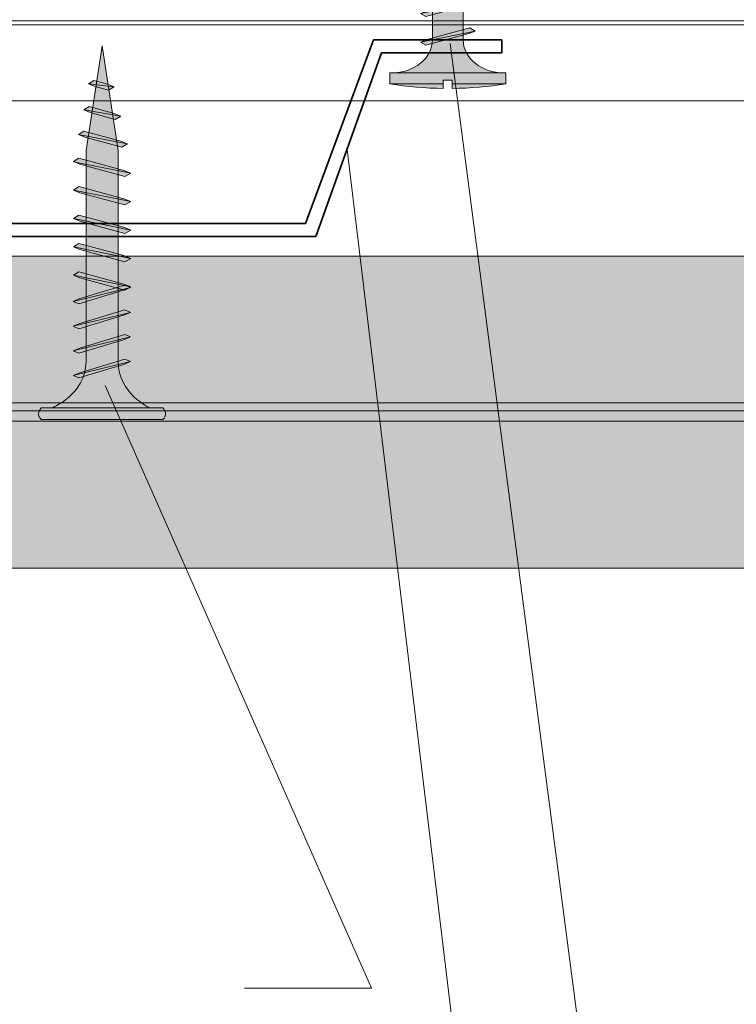
# Model space of a CAD drawing. Extents: x 1639 to 2064, y 1051 to 1414.
# Drawn here: x 1813 to 1839, y 1185 to 1221 of the extents above; entities that cross this region are included whole.
import ezdxf

# ---------------------------------------------------------------- set-up
doc = ezdxf.new("R2010")
doc.units = 0
doc.header["$MEASUREMENT"] = 0
for name, color, linetype, lineweight in [('Coloration', 7, 'Continuous', 0), ('Ebene 1', 7, 'Continuous', 0), ('Pfeile', 7, 'Continuous', 0), ('Schrauben', 7, 'Continuous', 0)]:
    doc.layers.add(name, color=color, linetype=linetype, lineweight=lineweight)
picture_1 = doc.add_image_def('image2.png', size_in_pixel=(304, 33))

# ---------------------------------------------------------------- blocks, each defined once
blk = doc.blocks.new('Block_1')
at = {"layer": 'Coloration'}
blk.add_lwpolyline([(1903.465, 1221.092), (1790.559, 1221.092), (1790.559, 1223.094), (1903.465, 1223.094)], close=True, dxfattribs=at)
image = blk.add_image(picture_1, insert=(1925.6, 1223.687), size_in_units=(137.976, 5.383), rotation=180, dxfattribs=at)
blk = doc.blocks.new('Block_28')
at = {"layer": 'Ebene 1'}
blk.add_lwpolyline([(1789.992, 1206.578), (1869.857, 1206.578), (1869.857, 1207.25), (1789.992, 1207.25)], close=True, dxfattribs=at)
blk = doc.blocks.new('Block_108')
at = {"layer": 'Schrauben', "true_color": 0xe4e4e3, "transparency": 33554687}
h = blk.add_hatch(color=254, dxfattribs=at)
edge = h.paths.add_edge_path()
edge.add_spline(control_points=[(1826.485, 1219.329), (1826.485, 1219.329), (1826.547, 1219.329), (1826.547, 1219.329), (1827.376, 1219.329), (1828.048, 1219.871), (1828.048, 1220.54), (1828.048, 1223.188), (1828.048, 1221.702), (1828.049, 1224.348), (1828.049, 1224.348), (1828.612, 1226.023), (1828.612, 1226.023), (1828.612, 1226.023), (1829.174, 1224.348), (1829.174, 1224.348), (1829.174, 1221.702), (1829.174, 1223.188), (1829.174, 1220.54), (1829.174, 1219.871), (1829.847, 1219.329), (1830.676, 1219.329), (1830.676, 1219.329), (1830.738, 1219.329), (1830.738, 1219.329), (1830.738, 1219.329), (1830.738, 1218.925), (1830.738, 1218.925), (1830.091, 1218.824), (1829.435, 1218.769), (1828.776, 1218.761), (1828.776, 1218.761), (1828.776, 1219.063), (1828.776, 1219.063), (1828.776, 1219.063), (1828.447, 1219.063), (1828.447, 1219.063), (1828.447, 1219.063), (1828.447, 1218.761), (1828.447, 1218.761), (1827.788, 1218.769), (1827.132, 1218.824), (1826.485, 1218.925), (1826.485, 1218.925), (1826.485, 1219.329), (1826.485, 1219.329), (1826.485, 1219.329), (1826.485, 1219.329), (1826.485, 1219.329)], knot_values=[0, 0, 0, 0, 1, 1, 1, 2, 2, 2, 3, 3, 3, 4, 4, 4, 5, 5, 5, 6, 6, 6, 7, 7, 7, 8, 8, 8, 9, 9, 9, 10, 10, 10, 11, 11, 11, 12, 12, 12, 13, 13, 13, 14, 14, 14, 15, 15, 15, 16, 16, 16, 16], degree=3, periodic=0)
for points in [[(1828.059, 1224.93), (1829.069, 1225.236), (1829.175, 1225.104), (1829.027, 1225.029), (1828.013, 1224.723), (1827.902, 1224.854)], [(1827.85, 1223.738), (1829.422, 1224.164), (1829.612, 1224.046), (1829.386, 1223.954), (1827.809, 1223.526), (1827.611, 1223.642)], [(1827.85, 1222.65), (1829.422, 1223.077), (1829.612, 1222.959), (1829.386, 1222.866), (1827.809, 1222.439), (1827.611, 1222.555)], [(1827.85, 1221.602), (1829.422, 1222.029), (1829.612, 1221.911), (1829.386, 1221.818), (1827.809, 1221.391), (1827.611, 1221.507)], [(1827.85, 1220.554), (1829.422, 1220.98), (1829.612, 1220.862), (1829.386, 1220.77), (1827.809, 1220.343), (1827.611, 1220.459)]]:
    blk.add_hatch(color=254, dxfattribs=at).paths.add_polyline_path(points)
h = blk.add_hatch(color=254, dxfattribs=at)
edge = h.paths.add_edge_path()
edge.add_spline(control_points=[(1827.902, 1224.854), (1827.902, 1224.854), (1829.175, 1225.104), (1829.175, 1225.104), (1829.175, 1225.104), (1827.902, 1224.854), (1827.902, 1224.854)], knot_values=[0, 0, 0, 0, 1, 1, 1, 2, 2, 2, 2], degree=3, periodic=0)
h = blk.add_hatch(color=254, dxfattribs=at)
edge = h.paths.add_edge_path()
edge.add_spline(control_points=[(1827.611, 1223.642), (1827.611, 1223.642), (1829.612, 1224.046), (1829.612, 1224.046), (1829.612, 1224.046), (1827.611, 1223.642), (1827.611, 1223.642)], knot_values=[0, 0, 0, 0, 1, 1, 1, 2, 2, 2, 2], degree=3, periodic=0)
h = blk.add_hatch(color=254, dxfattribs=at)
edge = h.paths.add_edge_path()
edge.add_spline(control_points=[(1827.611, 1222.555), (1827.611, 1222.555), (1829.612, 1222.959), (1829.612, 1222.959), (1829.612, 1222.959), (1827.611, 1222.555), (1827.611, 1222.555)], knot_values=[0, 0, 0, 0, 1, 1, 1, 2, 2, 2, 2], degree=3, periodic=0)
h = blk.add_hatch(color=254, dxfattribs=at)
edge = h.paths.add_edge_path()
edge.add_spline(control_points=[(1827.611, 1221.507), (1827.611, 1221.507), (1829.612, 1221.911), (1829.612, 1221.911), (1829.612, 1221.911), (1827.611, 1221.507), (1827.611, 1221.507)], knot_values=[0, 0, 0, 0, 1, 1, 1, 2, 2, 2, 2], degree=3, periodic=0)
h = blk.add_hatch(color=254, dxfattribs=at)
edge = h.paths.add_edge_path()
edge.add_spline(control_points=[(1827.611, 1220.459), (1827.611, 1220.459), (1829.612, 1220.862), (1829.612, 1220.862), (1829.612, 1220.862), (1827.611, 1220.459), (1827.611, 1220.459)], knot_values=[0, 0, 0, 0, 1, 1, 1, 2, 2, 2, 2], degree=3, periodic=0)
h = blk.add_hatch(color=254, dxfattribs=at)
edge = h.paths.add_edge_path()
edge.add_spline(control_points=[(1830.738, 1219.329), (1830.738, 1219.329), (1826.547, 1219.329), (1826.547, 1219.329), (1826.547, 1219.329), (1830.738, 1219.329), (1830.738, 1219.329)], knot_values=[0, 0, 0, 0, 1, 1, 1, 2, 2, 2, 2], degree=3, periodic=0)
h = blk.add_hatch(color=254, dxfattribs=at)
edge = h.paths.add_edge_path()
edge.add_spline(control_points=[(1830.676, 1219.329), (1830.676, 1219.329), (1830.738, 1219.329), (1830.738, 1219.329), (1830.738, 1219.329), (1830.676, 1219.329), (1830.676, 1219.329)], knot_values=[0, 0, 0, 0, 1, 1, 1, 2, 2, 2, 2], degree=3, periodic=0)
h = blk.add_hatch(color=254, dxfattribs=at)
edge = h.paths.add_edge_path()
edge.add_spline(control_points=[(1826.485, 1218.925), (1826.485, 1218.925), (1828.447, 1218.925), (1828.447, 1218.925), (1828.447, 1218.925), (1826.485, 1218.925), (1826.485, 1218.925)], knot_values=[0, 0, 0, 0, 1, 1, 1, 2, 2, 2, 2], degree=3, periodic=0)
h = blk.add_hatch(color=254, dxfattribs=at)
edge = h.paths.add_edge_path()
edge.add_spline(control_points=[(1828.776, 1218.925), (1828.776, 1218.925), (1830.738, 1218.925), (1830.738, 1218.925), (1830.738, 1218.925), (1828.776, 1218.925), (1828.776, 1218.925)], knot_values=[0, 0, 0, 0, 1, 1, 1, 2, 2, 2, 2], degree=3, periodic=0)
at = {"layer": 'Schrauben', "color": 18, "lineweight": 5, "true_color": 0x000000}
for points in [[(1828.059, 1224.93), (1829.069, 1225.236), (1829.175, 1225.104), (1829.027, 1225.029), (1828.013, 1224.723), (1827.902, 1224.854), (1828.059, 1224.93)], [(1827.85, 1223.738), (1829.422, 1224.164), (1829.612, 1224.046), (1829.386, 1223.954), (1827.809, 1223.526), (1827.611, 1223.642), (1827.85, 1223.738)], [(1827.85, 1222.65), (1829.422, 1223.077), (1829.612, 1222.959), (1829.386, 1222.866), (1827.809, 1222.439), (1827.611, 1222.555), (1827.85, 1222.65)], [(1827.85, 1221.602), (1829.422, 1222.029), (1829.612, 1221.911), (1829.386, 1221.818), (1827.809, 1221.391), (1827.611, 1221.507), (1827.85, 1221.602)], [(1827.85, 1220.554), (1829.422, 1220.98), (1829.612, 1220.862), (1829.386, 1220.77), (1827.809, 1220.343), (1827.611, 1220.459), (1827.85, 1220.554)]]:
    blk.add_lwpolyline(points, close=True, dxfattribs=at)
for points, knots in [([(1826.485, 1219.329), (1826.485, 1219.329), (1826.547, 1219.329), (1826.547, 1219.329), (1827.376, 1219.329), (1828.048, 1219.871), (1828.048, 1220.54), (1828.048, 1223.188), (1828.048, 1221.702), (1828.049, 1224.348), (1828.049, 1224.348), (1828.612, 1226.023), (1828.612, 1226.023), (1828.612, 1226.023), (1829.174, 1224.348), (1829.174, 1224.348), (1829.174, 1221.702), (1829.174, 1223.188), (1829.174, 1220.54), (1829.174, 1219.871), (1829.847, 1219.329), (1830.676, 1219.329), (1830.676, 1219.329), (1830.738, 1219.329), (1830.738, 1219.329), (1830.738, 1219.329), (1830.738, 1218.925), (1830.738, 1218.925), (1830.091, 1218.824), (1829.435, 1218.769), (1828.776, 1218.761), (1828.776, 1218.761), (1828.776, 1219.063), (1828.776, 1219.063), (1828.776, 1219.063), (1828.447, 1219.063), (1828.447, 1219.063), (1828.447, 1219.063), (1828.447, 1218.761), (1828.447, 1218.761), (1827.788, 1218.769), (1827.132, 1218.824), (1826.485, 1218.925), (1826.485, 1218.925), (1826.485, 1219.329), (1826.485, 1219.329), (1826.485, 1219.329), (1826.485, 1219.329), (1826.485, 1219.329)], [0, 0, 0, 0, 1, 1, 1, 2, 2, 2, 3, 3, 3, 4, 4, 4, 5, 5, 5, 6, 6, 6, 7, 7, 7, 8, 8, 8, 9, 9, 9, 10, 10, 10, 11, 11, 11, 12, 12, 12, 13, 13, 13, 14, 14, 14, 15, 15, 15, 16, 16, 16, 16]), ([(1827.902, 1224.854), (1827.902, 1224.854), (1829.175, 1225.104), (1829.175, 1225.104), (1829.175, 1225.104), (1827.902, 1224.854), (1827.902, 1224.854)], [0, 0, 0, 0, 1, 1, 1, 2, 2, 2, 2]), ([(1827.611, 1223.642), (1827.611, 1223.642), (1829.612, 1224.046), (1829.612, 1224.046), (1829.612, 1224.046), (1827.611, 1223.642), (1827.611, 1223.642)], [0, 0, 0, 0, 1, 1, 1, 2, 2, 2, 2]), ([(1827.611, 1222.555), (1827.611, 1222.555), (1829.612, 1222.959), (1829.612, 1222.959), (1829.612, 1222.959), (1827.611, 1222.555), (1827.611, 1222.555)], [0, 0, 0, 0, 1, 1, 1, 2, 2, 2, 2]), ([(1827.611, 1221.507), (1827.611, 1221.507), (1829.612, 1221.911), (1829.612, 1221.911), (1829.612, 1221.911), (1827.611, 1221.507), (1827.611, 1221.507)], [0, 0, 0, 0, 1, 1, 1, 2, 2, 2, 2]), ([(1827.611, 1220.459), (1827.611, 1220.459), (1829.612, 1220.862), (1829.612, 1220.862), (1829.612, 1220.862), (1827.611, 1220.459), (1827.611, 1220.459)], [0, 0, 0, 0, 1, 1, 1, 2, 2, 2, 2]), ([(1830.738, 1219.329), (1830.738, 1219.329), (1826.547, 1219.329), (1826.547, 1219.329), (1826.547, 1219.329), (1830.738, 1219.329), (1830.738, 1219.329)], [0, 0, 0, 0, 1, 1, 1, 2, 2, 2, 2]), ([(1830.676, 1219.329), (1830.676, 1219.329), (1830.738, 1219.329), (1830.738, 1219.329), (1830.738, 1219.329), (1830.676, 1219.329), (1830.676, 1219.329)], [0, 0, 0, 0, 1, 1, 1, 2, 2, 2, 2]), ([(1826.485, 1218.925), (1826.485, 1218.925), (1828.447, 1218.925), (1828.447, 1218.925), (1828.447, 1218.925), (1826.485, 1218.925), (1826.485, 1218.925)], [0, 0, 0, 0, 1, 1, 1, 2, 2, 2, 2]), ([(1828.776, 1218.925), (1828.776, 1218.925), (1830.738, 1218.925), (1830.738, 1218.925), (1830.738, 1218.925), (1828.776, 1218.925), (1828.776, 1218.925)], [0, 0, 0, 0, 1, 1, 1, 2, 2, 2, 2])]:
    blk.add_open_spline(points, degree=3, knots=knots, dxfattribs=at)
blk = doc.blocks.new('Block_115')
at = {"layer": 'Schrauben', "true_color": 0x575756, "transparency": 33554687}
h = blk.add_hatch(color=251, dxfattribs=at)
edge = h.paths.add_edge_path()
edge.add_spline(control_points=[(1816.54, 1216.492), (1816.54, 1216.492), (1815.952, 1220.316), (1815.952, 1220.316), (1815.952, 1220.316), (1815.363, 1216.492), (1815.363, 1216.492), (1815.363, 1210.064), (1815.363, 1210.052), (1815.363, 1208.75), (1815.354, 1207.55), (1814.103, 1207.062), (1814.103, 1207.062), (1814.103, 1207.062), (1817.696, 1207.062), (1817.696, 1207.062), (1817.696, 1207.062), (1816.54, 1207.605), (1816.54, 1208.75), (1816.54, 1209.894), (1816.54, 1216.492), (1816.54, 1216.492), (1816.54, 1216.492), (1816.54, 1216.492), (1816.54, 1216.492)], knot_values=[0, 0, 0, 0, 1, 1, 1, 2, 2, 2, 3, 3, 3, 4, 4, 4, 5, 5, 5, 6, 6, 6, 7, 7, 7, 8, 8, 8, 8], degree=3, periodic=0)
at = {"layer": 'Schrauben', "true_color": 0xe0e1e6, "transparency": 33554687}
for points in [[(1816.637, 1216.835), (1815.288, 1217.203), (1815.088, 1217.079), (1815.326, 1216.982), (1816.68, 1216.613), (1816.888, 1216.734)], [(1815.104, 1216.205), (1816.748, 1215.756), (1816.999, 1215.655), (1816.791, 1215.533), (1815.142, 1215.983), (1814.905, 1216.081)], [(1815.104, 1215.166), (1816.748, 1214.717), (1816.999, 1214.617), (1816.791, 1214.494), (1815.142, 1214.944), (1814.905, 1215.042)], [(1815.104, 1214.127), (1816.748, 1213.679), (1816.999, 1213.578), (1816.791, 1213.455), (1815.142, 1213.905), (1814.905, 1214.003)], [(1815.104, 1213.088), (1816.748, 1212.64), (1816.999, 1212.539), (1816.791, 1212.416), (1815.142, 1212.867), (1814.905, 1212.964)], [(1815.104, 1212.049), (1816.748, 1211.601), (1816.999, 1211.5), (1816.791, 1211.377), (1815.142, 1211.828), (1814.905, 1211.925)], [(1815.098, 1210.874), (1816.742, 1211.37), (1816.992, 1211.473), (1816.784, 1211.563), (1815.136, 1211.066), (1814.899, 1210.967)], [(1815.098, 1209.966), (1816.742, 1210.462), (1816.992, 1210.564), (1816.784, 1210.655), (1815.136, 1210.158), (1814.899, 1210.059)], [(1815.098, 1209.065), (1816.742, 1209.56), (1816.992, 1209.663), (1816.784, 1209.753), (1815.136, 1209.257), (1814.899, 1209.157)], [(1815.098, 1208.162), (1816.742, 1208.657), (1816.992, 1208.76), (1816.784, 1208.85), (1815.136, 1208.354), (1814.899, 1208.254)]]:
    blk.add_hatch(color=254, dxfattribs=at).paths.add_polyline_path(points)
at = {"layer": 'Schrauben', "true_color": 0x575756, "transparency": 33554687}
h = blk.add_hatch(color=251, dxfattribs=at)
edge = h.paths.add_edge_path()
edge.add_spline(control_points=[(1813.727, 1207.062), (1813.591, 1206.92), (1813.586, 1206.778), (1813.727, 1206.637), (1813.727, 1206.637), (1818.176, 1206.637), (1818.176, 1206.637), (1818.313, 1206.778), (1818.316, 1206.92), (1818.176, 1207.062), (1818.176, 1207.062), (1813.727, 1207.062), (1813.727, 1207.062), (1813.727, 1207.062), (1813.727, 1207.062), (1813.727, 1207.062)], knot_values=[0, 0, 0, 0, 1, 1, 1, 2, 2, 2, 3, 3, 3, 4, 4, 4, 5, 5, 5, 5], degree=3, periodic=0)
at = {"layer": 'Schrauben', "color": 250, "lineweight": 0, "true_color": 0x1d1d1b}
for points in [[(1816.637, 1216.835), (1815.288, 1217.203), (1815.088, 1217.079), (1815.326, 1216.982), (1816.68, 1216.613), (1816.888, 1216.734), (1816.637, 1216.835)], [(1815.104, 1216.205), (1816.748, 1215.756), (1816.999, 1215.655), (1816.791, 1215.533), (1815.142, 1215.983), (1814.905, 1216.081), (1815.104, 1216.205)], [(1815.104, 1215.166), (1816.748, 1214.717), (1816.999, 1214.617), (1816.791, 1214.494), (1815.142, 1214.944), (1814.905, 1215.042), (1815.104, 1215.166)], [(1815.104, 1214.127), (1816.748, 1213.679), (1816.999, 1213.578), (1816.791, 1213.455), (1815.142, 1213.905), (1814.905, 1214.003), (1815.104, 1214.127)], [(1815.104, 1213.088), (1816.748, 1212.64), (1816.999, 1212.539), (1816.791, 1212.416), (1815.142, 1212.867), (1814.905, 1212.964), (1815.104, 1213.088)], [(1815.104, 1212.049), (1816.748, 1211.601), (1816.999, 1211.5), (1816.791, 1211.377), (1815.142, 1211.828), (1814.905, 1211.925), (1815.104, 1212.049)], [(1815.098, 1210.874), (1816.742, 1211.37), (1816.992, 1211.473), (1816.784, 1211.563), (1815.136, 1211.066), (1814.899, 1210.967), (1815.098, 1210.874)], [(1815.098, 1209.966), (1816.742, 1210.462), (1816.992, 1210.564), (1816.784, 1210.655), (1815.136, 1210.158), (1814.899, 1210.059), (1815.098, 1209.966)], [(1815.098, 1209.065), (1816.742, 1209.56), (1816.992, 1209.663), (1816.784, 1209.753), (1815.136, 1209.257), (1814.899, 1209.157), (1815.098, 1209.065)], [(1815.098, 1208.162), (1816.742, 1208.657), (1816.992, 1208.76), (1816.784, 1208.85), (1815.136, 1208.354), (1814.899, 1208.254), (1815.098, 1208.162)]]:
    blk.add_lwpolyline(points, close=True, dxfattribs=at)
at = {"layer": 'Schrauben', "color": 250, "lineweight": 5, "true_color": 0x1d1d1b}
for points, knots in [([(1816.54, 1216.492), (1816.54, 1216.492), (1815.952, 1220.316), (1815.952, 1220.316), (1815.952, 1220.316), (1815.363, 1216.492), (1815.363, 1216.492), (1815.363, 1210.064), (1815.363, 1210.052), (1815.363, 1208.75), (1815.354, 1207.55), (1814.103, 1207.062), (1814.103, 1207.062), (1814.103, 1207.062), (1817.696, 1207.062), (1817.696, 1207.062), (1817.696, 1207.062), (1816.54, 1207.605), (1816.54, 1208.75), (1816.54, 1209.894), (1816.54, 1216.492), (1816.54, 1216.492), (1816.54, 1216.492), (1816.54, 1216.492), (1816.54, 1216.492)], [0, 0, 0, 0, 1, 1, 1, 2, 2, 2, 3, 3, 3, 4, 4, 4, 5, 5, 5, 6, 6, 6, 7, 7, 7, 8, 8, 8, 8]), ([(1813.727, 1207.062), (1813.591, 1206.92), (1813.586, 1206.778), (1813.727, 1206.637), (1813.727, 1206.637), (1818.176, 1206.637), (1818.176, 1206.637), (1818.313, 1206.778), (1818.316, 1206.92), (1818.176, 1207.062), (1818.176, 1207.062), (1813.727, 1207.062), (1813.727, 1207.062), (1813.727, 1207.062), (1813.727, 1207.062), (1813.727, 1207.062)], [0, 0, 0, 0, 1, 1, 1, 2, 2, 2, 3, 3, 3, 4, 4, 4, 5, 5, 5, 5])]:
    blk.add_open_spline(points, degree=3, knots=knots, dxfattribs=at)
at = {"layer": 'Schrauben', "color": 250, "lineweight": 0, "true_color": 0x1d1d1b}
for points in [[(1816.888, 1216.735), (1816.888, 1216.735), (1815.088, 1217.079), (1815.088, 1217.079), (1815.088, 1217.079), (1816.888, 1216.735), (1816.888, 1216.735)], [(1816.999, 1215.655), (1816.999, 1215.655), (1814.905, 1216.08), (1814.905, 1216.08), (1814.905, 1216.08), (1816.999, 1215.655), (1816.999, 1215.655)], [(1816.999, 1214.616), (1816.999, 1214.616), (1814.905, 1215.042), (1814.905, 1215.042), (1814.905, 1215.042), (1816.999, 1214.616), (1816.999, 1214.616)], [(1816.999, 1213.578), (1816.999, 1213.578), (1814.905, 1214.003), (1814.905, 1214.003), (1814.905, 1214.003), (1816.999, 1213.578), (1816.999, 1213.578)], [(1816.999, 1212.539), (1816.999, 1212.539), (1814.905, 1212.964), (1814.905, 1212.964), (1814.905, 1212.964), (1816.999, 1212.539), (1816.999, 1212.539)], [(1816.999, 1211.5), (1816.999, 1211.5), (1814.905, 1211.925), (1814.905, 1211.925), (1814.905, 1211.925), (1816.999, 1211.5), (1816.999, 1211.5)], [(1816.992, 1211.473), (1816.992, 1211.473), (1814.899, 1210.967), (1814.899, 1210.967), (1814.899, 1210.967), (1816.992, 1211.473), (1816.992, 1211.473)], [(1816.992, 1210.564), (1816.992, 1210.564), (1814.899, 1210.059), (1814.899, 1210.059), (1814.899, 1210.059), (1816.992, 1210.564), (1816.992, 1210.564)], [(1816.992, 1209.663), (1816.992, 1209.663), (1814.899, 1209.158), (1814.899, 1209.158), (1814.899, 1209.158), (1816.992, 1209.663), (1816.992, 1209.663)], [(1816.992, 1208.76), (1816.992, 1208.76), (1814.899, 1208.255), (1814.899, 1208.255), (1814.899, 1208.255), (1816.992, 1208.76), (1816.992, 1208.76)]]:
    blk.add_open_spline(points, degree=3, knots=[0, 0, 0, 0, 1, 1, 1, 2, 2, 2, 2], dxfattribs=at)
blk = doc.blocks.new('Block_114')
at = {"layer": 'Schrauben', "true_color": 0xe0e1e6, "transparency": 33554687}
for points in [[(1816.145, 1218.915), (1815.655, 1219.049), (1815.455, 1218.924), (1815.693, 1218.827), (1816.188, 1218.692), (1816.396, 1218.815)], [(1816.391, 1217.848), (1815.482, 1218.096), (1815.282, 1217.972), (1815.519, 1217.875), (1816.434, 1217.625), (1816.642, 1217.747)]]:
    blk.add_hatch(color=254, dxfattribs=at).paths.add_polyline_path(points)
at = {"layer": 'Schrauben', "color": 250, "lineweight": 0, "true_color": 0x1d1d1b}
for points in [[(1816.145, 1218.915), (1815.655, 1219.049), (1815.455, 1218.924), (1815.693, 1218.827), (1816.188, 1218.692), (1816.396, 1218.815), (1816.145, 1218.915)], [(1816.391, 1217.848), (1815.482, 1218.096), (1815.282, 1217.972), (1815.519, 1217.875), (1816.434, 1217.625), (1816.642, 1217.747), (1816.391, 1217.848)]]:
    blk.add_lwpolyline(points, close=True, dxfattribs=at)
for points in [[(1816.395, 1218.815), (1816.395, 1218.815), (1815.455, 1218.924), (1815.455, 1218.924), (1815.455, 1218.924), (1816.395, 1218.815), (1816.395, 1218.815)], [(1815.282, 1217.972), (1815.282, 1217.972), (1816.641, 1217.747), (1816.641, 1217.747), (1816.641, 1217.747), (1815.282, 1217.972), (1815.282, 1217.972)]]:
    blk.add_open_spline(points, degree=3, knots=[0, 0, 0, 0, 1, 1, 1, 2, 2, 2, 2], dxfattribs=at)
at = {"layer": 'Schrauben'}
blk.add_blockref('Block_115', (0, 0), dxfattribs=at)

msp = doc.modelspace()

# ---------------------------------------------------------------- hatches: boundary and pattern name
at = {"layer": 'Ebene 1', "true_color": 0xf6f6f6, "transparency": 33554687}
h = msp.add_hatch(color=7, dxfattribs=at)
h.dxf.hatch_style = 2
h.paths.add_polyline_path([(1790.657, 1206.962), (1868.21, 1206.962), (1868.21, 1212.625), (1790.657, 1212.625)])
h = msp.add_hatch(color=7, dxfattribs=at)
h.dxf.hatch_style = 2
h.paths.add_polyline_path([(1790.706, 1201.202), (1864.947, 1201.202), (1868.106, 1204.513), (1868.106, 1206.962), (1790.706, 1206.962)])

# ---------------------------------------------------------------- linework, layer by layer
at = {"layer": 'Ebene 1', "color": 250, "lineweight": 15, "true_color": 0x1d1d1b}
for p, q in [((1925.552, 1221.241), (1790.805, 1221.241)), ((1868.106, 1206.962), (1790.756, 1206.962)), ((1790.756, 1201.202), (1864.801, 1201.202))]:
    msp.add_line(p, q, dxfattribs=at)
at = {"layer": 'Ebene 1', "color": 250, "lineweight": 20, "true_color": 0x1d1d1b}
msp.add_line((1790.706, 1212.625), (1868.085, 1212.625), dxfattribs=at)
at = {"layer": 'Ebene 1'}
for points in [[(1790.657, 1206.962), (1868.21, 1206.962), (1868.21, 1212.625), (1790.657, 1212.625)], [(1789.992, 1206.578), (1869.857, 1206.578), (1869.857, 1207.25), (1789.992, 1207.25)], [(1789.992, 1206.578), (1869.857, 1206.578), (1869.857, 1207.25), (1789.992, 1207.25)], [(1790.706, 1201.202), (1864.947, 1201.202), (1868.106, 1204.513), (1868.106, 1206.962), (1790.706, 1206.962)]]:
    msp.add_lwpolyline(points, close=True, dxfattribs=at)
at = {"layer": 'Ebene 1', "color": 250, "lineweight": 35, "true_color": 0x1d1d1b}
for points in [[(1823.398, 1213.82), (1823.398, 1213.82), (1825.894, 1220.539), (1825.894, 1220.539)], [(1825.894, 1220.539), (1825.894, 1220.539), (1823.398, 1213.82), (1823.398, 1213.82)], [(1825.894, 1220.539), (1825.894, 1220.539), (1825.894, 1220.539), (1825.894, 1220.539)], [(1825.894, 1220.539), (1825.894, 1220.539), (1830.596, 1220.539), (1830.596, 1220.539)], [(1830.596, 1220.539), (1830.596, 1220.539), (1825.894, 1220.539), (1825.894, 1220.539)], [(1830.596, 1220.539), (1830.596, 1220.539), (1830.596, 1220.539), (1830.596, 1220.539)], [(1830.596, 1220.539), (1830.596, 1220.539), (1830.596, 1220.059), (1830.596, 1220.059)], [(1830.596, 1220.059), (1830.596, 1220.059), (1830.596, 1220.539), (1830.596, 1220.539)], [(1826.182, 1220.059), (1826.182, 1220.059), (1823.782, 1213.34), (1823.782, 1213.34)], [(1823.782, 1213.34), (1823.782, 1213.34), (1826.182, 1220.059), (1826.182, 1220.059)], [(1826.182, 1220.059), (1826.182, 1220.059), (1826.182, 1220.059), (1826.182, 1220.059)], [(1830.596, 1220.059), (1830.596, 1220.059), (1826.182, 1220.059), (1826.182, 1220.059)], [(1826.182, 1220.059), (1826.182, 1220.059), (1830.596, 1220.059), (1830.596, 1220.059)], [(1830.596, 1220.059), (1830.596, 1220.059), (1830.596, 1220.059), (1830.596, 1220.059)], [(1802.088, 1213.82), (1802.088, 1213.82), (1823.398, 1213.82), (1823.398, 1213.82)], [(1823.398, 1213.82), (1823.398, 1213.82), (1802.088, 1213.82), (1802.088, 1213.82)], [(1823.398, 1213.82), (1823.398, 1213.82), (1823.398, 1213.82), (1823.398, 1213.82)], [(1823.782, 1213.34), (1823.782, 1213.34), (1801.704, 1213.34), (1801.704, 1213.34)], [(1801.704, 1213.34), (1801.704, 1213.34), (1823.782, 1213.34), (1823.782, 1213.34)], [(1823.782, 1213.34), (1823.782, 1213.34), (1823.782, 1213.34), (1823.782, 1213.34)]]:
    msp.add_open_spline(points, degree=3, dxfattribs=at)
at = {"layer": 'Pfeile', "color": 250, "lineweight": 9, "true_color": 0x1d1d1b}
for points in [[(1821.162, 1147.357), (1821.162, 1147.357), (1838.232, 1147.357), (1838.232, 1147.357), (1838.232, 1147.357), (1828.7, 1220.406), (1828.7, 1220.406)], [(1821.162, 1166.756), (1821.162, 1166.756), (1830.917, 1166.756), (1830.917, 1166.756), (1830.917, 1166.756), (1824.931, 1216.526), (1824.931, 1216.526)], [(1821.162, 1185.821), (1821.162, 1185.821), (1825.818, 1185.821), (1825.818, 1185.821), (1825.818, 1185.821), (1816.063, 1207.88), (1816.063, 1207.88)], [(1821.162, 1131.174), (1821.162, 1131.174), (1838.122, 1131.174), (1838.122, 1131.174), (1838.122, 1131.174), (1867.939, 1202.005), (1867.939, 1202.005)]]:
    msp.add_open_spline(points, degree=3, knots=[0, 0, 0, 0, 1, 1, 1, 2, 2, 2, 2], dxfattribs=at)

# ---------------------------------------------------------------- block references
at = {"layer": 'Coloration'}
msp.add_blockref('Block_1', (0, 0), dxfattribs=at)
at = {"layer": 'Ebene 1'}
msp.add_blockref('Block_28', (0, 0), dxfattribs=at)
at = {"layer": 'Schrauben'}
for name in ['Block_108', 'Block_114']:
    msp.add_blockref(name, (0, 0), dxfattribs=at)

doc.saveas('drawing.dxf')
